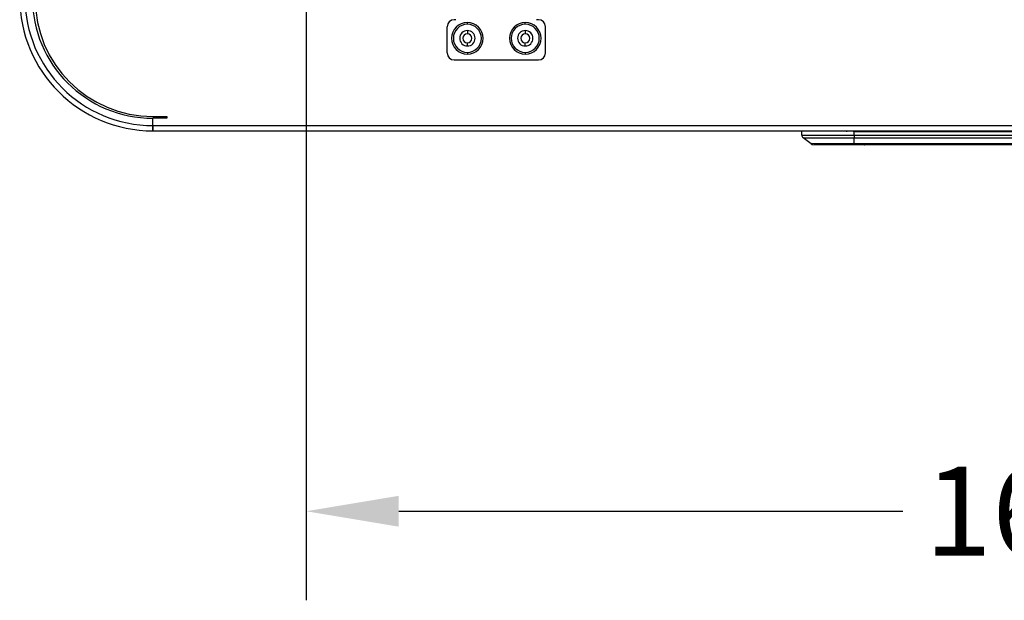
# Model space of a CAD drawing. Units: inches. Extents: x 15.1 to 28.9, y 104 to 121.8.
# Drawn here: x 21 to 22.4, y 116.7 to 117.5 of the extents above; entities that cross this region are included whole.
import ezdxf

# ---------------------------------------------------------------- set-up
doc = ezdxf.new("R2010")
doc.units = ezdxf.units.IN
doc.header["$MEASUREMENT"] = 0
doc.header["$PDSIZE"] = -1
doc.styles.add('SLDTEXTSTYLE0', font='romans.shx', dxfattribs={"width": 0.75})
doc.dimstyles.get("Standard").update_dxf_attribs({"dimtxt": 0.18, "dimasz": 0.18, "dimexe": 0.18, "dimexo": 0.0625, "dimgap": 0.09, "dimtad": 0, "dimtih": 1, "dimtoh": 1, "dimdec": 4, "dimzin": 0, "dimdsep": 46, "dimtxsty": 'Standard', "dimcen": 0.09, "dimadec": 0, "dimazin": 0, "dimtfac": 1, "dimtdec": 4, "dimtofl": 0, "dimtmove": 0, "dimatfit": 3, "dimfxl": 1, "dimtolj": 1, "dimtzin": 0, "dimarcsym": 0})

# ---------------------------------------------------------------- blocks, each defined once
blk = doc.blocks.new('*D56')
at = {"color": 0, "lineweight": -2, "transparency": 16777216}
for p, q in [((23.4934, 118.2324), (23.4934, 116.6803)), ((21.4263, 117.5667), (21.4263, 116.6803)), ((21.5563, 116.8053), (22.2637, 116.8053)), ((23.3634, 116.8053), (22.656, 116.8053))]:
    blk.add_line(p, q, dxfattribs=at)
at = {"color": 0, "transparency": 16777216}
for points in [[(21.5563, 116.8269), (21.5563, 116.7836), (21.4263, 116.8053)], [(23.3634, 116.8269), (23.3634, 116.7836), (23.4934, 116.8053)]]:
    blk.add_solid(points, dxfattribs=at)
at = {"layer": 'Defpoints', "color": 0, "transparency": 16777216}
for p in [(23.4934, 118.2824), (21.4263, 117.6167), (23.4934, 116.8053)]:
    blk.add_point(p, dxfattribs=at)
at = {"color": 0, "transparency": 16777216, "insert": (22.4598, 116.8053), "char_height": 0.125, "attachment_point": 5, "style": 'SLDTEXTSTYLE0'}
blk.add_mtext('\\A1;16.5', dxfattribs=at)

msp = doc.modelspace()

# ---------------------------------------------------------------- linework, layer by layer
at = {"color": 7, "linetype": 'Continuous', "lineweight": 25}
for p, q in [((21.6243, 117.4485), (21.6243, 117.4854)), ((21.6366, 117.4952), (21.6342, 117.4952)), ((21.6526, 117.4888), (21.6526, 117.4913)), ((21.7338, 117.4888), (21.7338, 117.4913)), ((21.7523, 117.4952), (21.7498, 117.4952)), ((21.7621, 117.4485), (21.7621, 117.4854)), ((21.6526, 117.48), (21.6526, 117.4755)), ((21.7338, 117.48), (21.7338, 117.4755)), ((21.6526, 117.4583), (21.6526, 117.4627)), ((21.7338, 117.4583), (21.7338, 117.4627)), ((21.6526, 117.4495), (21.6526, 117.447)), ((21.7338, 117.4495), (21.7338, 117.447)), ((21.7523, 117.4386), (21.6342, 117.4386)), ((21.2114, 117.3594), (21.2311, 117.3594)), ((21.2114, 117.3466), (21.2114, 117.3569)), ((21.2311, 117.3569), (21.2114, 117.3569)), ((21.2114, 117.3399), (21.2114, 117.3466)), ((21.2114, 117.3466), (23.987, 117.3466)), ((21.2114, 117.3466), (21.2114, 117.3392)), ((21.2311, 117.3594), (21.2311, 117.3569)), ((21.2114, 117.3392), (21.2114, 117.3399)), ((21.2114, 117.3392), (23.987, 117.3392)), ((22.1218, 117.3332), (22.1217, 117.3385)), ((22.1263, 117.3385), (22.1263, 117.3392)), ((22.1462, 117.3385), (22.1462, 117.3392)), ((22.1763, 117.3385), (22.1763, 117.3392)), ((22.1846, 117.3392), (22.1846, 117.338)), ((22.1955, 117.3332), (22.1955, 117.3385)), ((22.1955, 117.3385), (23.003, 117.3385)), ((22.1955, 117.3332), (23.003, 117.3332)), ((22.1955, 117.3332), (22.1955, 117.3293)), ((22.2031, 117.3385), (22.2031, 117.3392)), ((22.2178, 117.3385), (22.2178, 117.3392)), ((22.1351, 117.3208), (22.1237, 117.3293)), ((22.1373, 117.32), (22.1373, 117.3198)), ((22.1955, 117.3293), (23.003, 117.3293)), ((22.1955, 117.3208), (22.1955, 117.3293)), ((23.003, 117.3208), (22.1955, 117.3208)), ((23.003, 117.3198), (22.1955, 117.3198)), ((22.2091, 117.3198), (22.2099, 117.3198))]:
    msp.add_line(p, q, dxfattribs=at)
at = {"color": 8, "linetype": 'Continuous', "lineweight": 25}
msp.add_line((22.1945, 117.3392), (22.1945, 117.338), dxfattribs=at)
at = {"color": 7, "linetype": 'Continuous', "lineweight": 25}
for centre, radius, start, end in [((21.2114, 117.5262), 0.187, 180, 270), ((21.2114, 117.5262), 0.1796, 180, 270), ((21.2114, 117.5262), 0.1693, 180, 270), ((21.2114, 117.5248), 0.1654, 180, 270), ((21.6342, 117.4854), 0.00984, 90, 180), ((21.6526, 117.4691), 0.0221, 90, 270), ((21.6526, 117.4691), 0.0197, 90, 270), ((21.6526, 117.4691), 0.0221, 270, 90), ((21.6526, 117.4691), 0.0197, 270, 90), ((21.7338, 117.4691), 0.0221, 90, 270), ((21.7338, 117.4691), 0.0197, 90, 270), ((21.7338, 117.4691), 0.0221, 270, 90), ((21.7338, 117.4691), 0.0197, 270, 90), ((21.7523, 117.4854), 0.00984, 0, 90), ((21.6526, 117.4691), 0.0108, 90, 270), ((21.6526, 117.4691), 0.0064, 90, 270), ((21.6526, 117.4691), 0.0108, 270, 90), ((21.6526, 117.4691), 0.0064, 270, 90), ((21.7338, 117.4691), 0.0108, 90, 270), ((21.7338, 117.4691), 0.0064, 90, 270), ((21.7338, 117.4691), 0.0108, 270, 90), ((21.7338, 117.4691), 0.0064, 270, 90), ((21.6342, 117.4485), 0.00984, 180, 270), ((21.7523, 117.4485), 0.00984, 270, 0), ((22.1267, 117.3333), 0.00492, 181, 233.1301), ((22.1381, 117.3247), 0.00492, 233.1301, 270), ((22.4426, 117.3206), 0.2471, 179.968, 180.1963)]:
    msp.add_arc(centre, radius, start, end, dxfattribs=at)
for points, knots in [([(22.1218, 117.3332), (22.122, 117.3332), (22.1225, 117.3332), (22.1266, 117.3332), (22.1328, 117.3332), (22.1412, 117.3332), (22.1516, 117.3332), (22.1642, 117.3332), (22.1791, 117.3332), (22.1898, 117.3332), (22.1955, 117.3332)], [0, 0, 0, 0, 0.1448794, 0.2723004, 0.3888028, 0.5, 0.6111968, 0.7276995, 0.8551204, 1, 1, 1, 1]), ([(22.1237, 117.3293), (22.1239, 117.3293), (22.1243, 117.3293), (22.1276, 117.3293), (22.1336, 117.3293), (22.1425, 117.3293), (22.1539, 117.3293), (22.1671, 117.3293), (22.1811, 117.3293), (22.1907, 117.3293), (22.1955, 117.3293)], [0, 0, 0, 0, 0.124925, 0.249909, 0.37493, 0.499959, 0.624989, 0.750022, 0.875042, 1, 1, 1, 1]), ([(22.1955, 117.3208), (22.1915, 117.3208), (22.1835, 117.3208), (22.1716, 117.3208), (22.1604, 117.3208), (22.1506, 117.3208), (22.1431, 117.3208), (22.1382, 117.3208), (22.1356, 117.3208), (22.1353, 117.3208), (22.1351, 117.3208)], [0, 0, 0, 0, 0.123914, 0.248525, 0.373938, 0.499996, 0.626049, 0.751465, 0.876073, 1, 1, 1, 1]), ([(22.1359, 117.3208), (22.1361, 117.3206), (22.1366, 117.3203), (22.1371, 117.3201), (22.1374, 117.32)], [0, 0, 0, 0, 0.497501, 1, 1, 1, 1]), ([(22.1955, 117.3198), (22.1905, 117.3198), (22.1812, 117.3198), (22.1686, 117.3198), (22.1582, 117.3198), (22.1504, 117.3198), (22.1449, 117.3198), (22.1413, 117.3198), (22.1393, 117.3198), (22.139, 117.3198), (22.139, 117.3198)], [0, 0, 0, 0, 0.18625, 0.341343, 0.482231, 0.621901, 0.73181, 0.847591, 0.975941, 1, 1, 1, 1]), ([(22.2155, 117.3198), (22.2141, 117.3198), (22.2126, 117.3198), (22.2119, 117.3198), (22.2119, 117.3198)], [0, 0, 0, 0, 0.938444, 1, 1, 1, 1]), ([(22.2393, 117.3198), (22.2361, 117.3198), (22.2301, 117.3198), (22.2222, 117.3198), (22.2186, 117.3198), (22.2171, 117.3198)], [0, 0, 0, 0, 0.386455, 0.739111, 1, 1, 1, 1])]:
    msp.add_open_spline(points, degree=3, knots=knots, dxfattribs=at)

# ---------------------------------------------------------------- dimensions: what is measured, and where the dimension line sits
dim = msp.add_linear_dim(base=(23.4934, 116.8053), p1=(21.4263, 117.6167), p2=(23.4934, 118.2824), dimstyle='Standard', override={"dimtxt": 0.125, "dimasz": 0.13, "dimexe": 0.125, "dimexo": 0.05, "dimgap": 0.06, "dimdec": 1, "dimlfac": 8, "dimzin": 1, "dimtxsty": 'SLDTEXTSTYLE0', "dimadec": 1, "dimtdec": 1, "dimtzin": 1})
dim.commit()
dim.dimension.update_dxf_attribs({"geometry": '*D56', "text_midpoint": (22.4598, 116.8053)})

doc.saveas('drawing.dxf')
